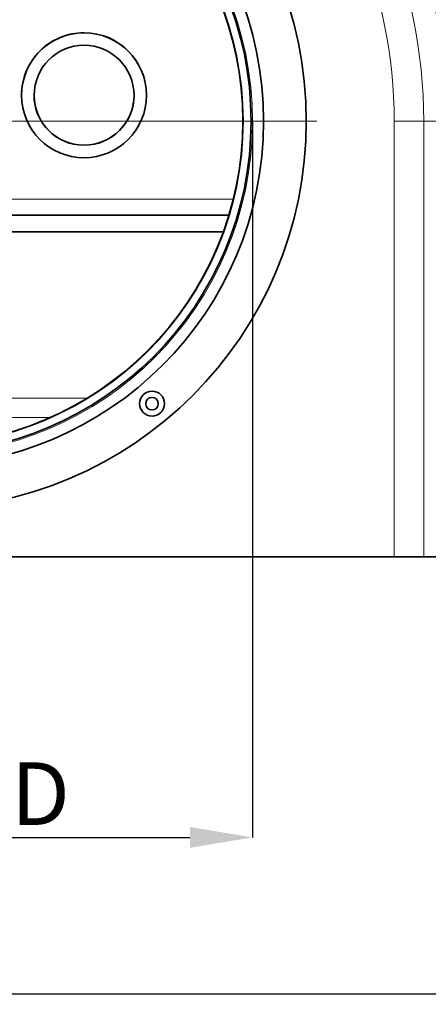
# Model space of a CAD drawing. Units: millimetres. Extents: x 132 to 1994, y 326 to 1392.
# Drawn here: x 801 to 899, y 529 to 765 of the extents above; entities that cross this region are included whole.
import ezdxf

# ---------------------------------------------------------------- set-up
doc = ezdxf.new("R2010")
doc.units = ezdxf.units.MM
doc.header["$LTSCALE"] = 5
doc.header["$PDSIZE"] = -1
doc.linetypes.add('CENTERX2', pattern=[20.32, 12.7, -2.54, 2.54, -2.54])
doc.layers.get('0').update_dxf_attribs({"color": 250})
for name, color, linetype in [('3012385', 7, 'Continuous'), ('CENTERLINES', 1, 'CENTERX2'), ('DIMENSION', 3, 'Continuous')]:
    doc.layers.add(name, color=color, linetype=linetype)
doc.styles.add('SLDTEXTSTYLE0', font='TXT', dxfattribs={"width": 0.605})
doc.dimstyles.new('SLDDIMSTYLE0', dxfattribs={"dimtxt": 15, "dimasz": 15, "dimexe": 0, "dimexo": 0.0625, "dimgap": 3, "dimtad": 1, "dimdec": 0, "dimrnd": 1e-09, "dimzin": 12, "dimdsep": 46, "dimtxsty": 'SLDTEXTSTYLE0', "dimcen": 0.09, "dimadec": 0, "dimazin": 3, "dimtfac": 1, "dimtdec": 0, "dimtofl": 0, "dimtmove": 0, "dimatfit": 3, "dimfxl": 1, "dimfrac": 2, "dimtolj": 1, "dimtzin": 12, "dimarcsym": 0})

# ---------------------------------------------------------------- blocks, each defined once
blk = doc.blocks.new('1411845_002_D_4')
at = {"layer": 'Defpoints', "color": 0, "linetype": 'Continuous', "transparency": 16777216}
for p in [(526.45, 636.29), (1026.45, 636.29), (1026.45, 531.45)]:
    blk.add_point(p, dxfattribs=at)
at = {"layer": 'DIMENSION', "color": 0, "linetype": 'Continuous', "lineweight": -2, "transparency": 16777216}
for p, q in [((526.45, 636.23), (526.45, 531.45)), ((1026.45, 636.23), (1026.45, 531.45)), ((541.45, 531.45), (1011.45, 531.45))]:
    blk.add_line(p, q, dxfattribs=at)
at = {"layer": 'DIMENSION', "color": 0, "linetype": 'Continuous', "transparency": 16777216}
for points in [[(541.45, 533.95), (541.45, 528.95), (526.45, 531.45)], [(1011.45, 533.95), (1011.45, 528.95), (1026.45, 531.45)]]:
    blk.add_solid(points, dxfattribs=at)
at = {"layer": 'DIMENSION', "color": 0, "linetype": 'Continuous', "lineweight": 18, "transparency": 16777216, "insert": (776.45, 549.45), "char_height": 15, "attachment_point": 2, "style": 'SLDTEXTSTYLE0'}
blk.add_mtext('\\A1;500', dxfattribs=at)
blk = doc.blocks.new('1411845_002_D_5')
at = {"layer": 'Defpoints', "color": 0, "linetype": 'Continuous', "transparency": 16777216}
for p in [(696.37, 740.79), (856.53, 740.79), (856.53, 568.98)]:
    blk.add_point(p, dxfattribs=at)
at = {"layer": 'DIMENSION', "color": 0, "linetype": 'Continuous', "lineweight": -2, "transparency": 16777216}
for p, q in [((696.37, 740.73), (696.37, 568.98)), ((856.53, 740.73), (856.53, 568.98)), ((711.37, 568.98), (841.53, 568.98))]:
    blk.add_line(p, q, dxfattribs=at)
at = {"layer": 'DIMENSION', "color": 0, "linetype": 'Continuous', "transparency": 16777216}
for points in [[(711.37, 571.48), (711.37, 566.48), (696.37, 568.98)], [(841.53, 571.48), (841.53, 566.48), (856.53, 568.98)]]:
    blk.add_solid(points, dxfattribs=at)
at = {"layer": 'DIMENSION', "color": 0, "linetype": 'Continuous', "lineweight": 18, "transparency": 16777216, "insert": (779.62, 586.98), "char_height": 15, "attachment_point": 2, "style": 'SLDTEXTSTYLE0'}
blk.add_mtext('\\A1;DN/OD 160', dxfattribs=at)
blk = doc.blocks.new('SW_CENTERMARKSYMBOL_0')
at = {"color": 0, "linetype": 'Continuous', "lineweight": 18}
for p, q in [((0, 5), (0, 95.5)), ((0, 0), (0, 2.5)), ((-5, 0), (-95.5, 0)), ((0, 0), (-2.5, 0)), ((0, 0), (0, -2.5)), ((0, 0), (2.5, 0)), ((5, 0), (95.5, 0)), ((0, -5), (0, -95.5))]:
    blk.add_line(p, q, dxfattribs=at)
blk = doc.blocks.new('1411845_002_Front_view')
at = {"color": 7, "linetype": 'Continuous', "lineweight": 35}
for p, q in [((274.66, 110.76), (274.66, 110.75)), ((277.66, 110.76), (277.66, 110.75)), ((301.66, 110.75), (301.66, 110.76)), ((304.66, 110.75), (304.66, 110.76)), ((324.42, 82), (175.58, 82)), ((323.09, 78), (254.77, 78)), ((364.11, 0), (135.89, 0)), ((371.18, 0), (364.11, 0)), ((376.82, 0), (371.18, 0))]:
    blk.add_line(p, q, dxfattribs=at)
at = {"color": 8, "linetype": 'Continuous', "lineweight": 18}
for p, q in [((371.18, 104.5), (364.11, 104.5)), ((364.11, 0), (364.11, 104.5)), ((371.18, 104.5), (371.18, 0)), ((371.18, 104.5), (376.82, 104.5)), ((174.53, 85.79), (325.47, 85.79)), ((209.66, 38.04), (290.34, 38.04)), ((281.45, 33.4), (218.55, 33.4))]:
    blk.add_line(p, q, dxfattribs=at)
at = {"color": 7, "linetype": 'Continuous', "lineweight": 35}
for centre, radius in [((250, 104.5), 93), ((250, 104.5), 82.75), ((250, 104.5), 79.75), ((250, 104.5), 77.75), ((289.66, 110.74), 14.99), ((289.66, 110.74), 11.99), ((305.98, 36.77), 3), ((305.98, 36.77), 1.5)]:
    blk.add_circle(centre, radius, dxfattribs=at)
at = {"color": 8, "linetype": 'Continuous', "lineweight": 18}
for radius in [93, 80.08, 77.9]:
    blk.add_circle((250, 104.5), radius, dxfattribs=at)
for radius in [133.89, 126.82, 121.18, 114.11]:
    blk.add_arc((250, 104.5), radius, 0, 180, dxfattribs=at)
at = {"color": 7, "linetype": 'Continuous', "lineweight": 35}
for centre, radius, start, end in [((289.65, 110.75), 14.99, 89.9538, 179.9676), ((289.67, 110.75), 14.99, 0.0403, 90.0383), ((289.66, 110.77), 12, 180.0599, 359.9401)]:
    blk.add_arc(centre, radius, start, end, dxfattribs=at)

msp = doc.modelspace()

# ---------------------------------------------------------------- block references
at = {"layer": '3012385'}
msp.add_blockref('1411845_002_Front_view', (526.45, 636.29), dxfattribs=at)
at = {"layer": 'CENTERLINES', "linetype": 'Continuous', "lineweight": 0}
msp.add_blockref('SW_CENTERMARKSYMBOL_0', (776.45, 740.79), dxfattribs=at)

# ---------------------------------------------------------------- dimensions: what is measured, and where the dimension line sits
at = {"layer": 'DIMENSION', "linetype": 'Continuous', "lineweight": 18}
dim = msp.add_linear_dim(base=(856.53, 568.98), p1=(696.37, 740.79), p2=(856.53, 740.79), text='DN/OD 160', dimstyle='SLDDIMSTYLE0', dxfattribs=at)
dim.commit()
dim.dimension.update_dxf_attribs({"geometry": '1411845_002_D_5', "text_midpoint": (779.62, 568.98), "dimtype": 160})
dim = msp.add_linear_dim(base=(1026.45, 531.45), p1=(526.45, 636.29), p2=(1026.45, 636.29), dimstyle='SLDDIMSTYLE0', dxfattribs=at)
dim.commit()
dim.dimension.update_dxf_attribs({"geometry": '1411845_002_D_4', "text_midpoint": (776.45, 531.45), "dimtype": 160})

doc.saveas('drawing.dxf')
